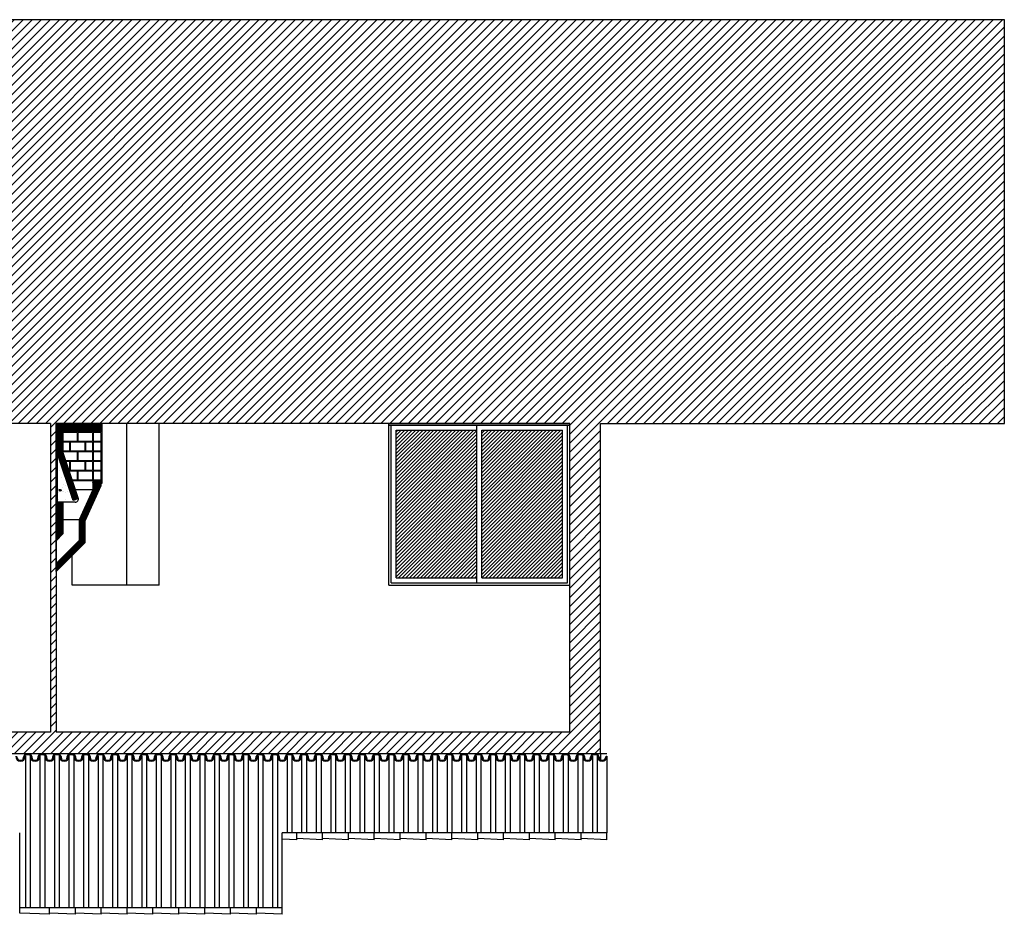
# Model space of a CAD drawing. Units: millimetres. Extents: x 586 to 1046, y 405 to 806.
# Drawn here: x 872 to 884, y 606 to 617 of the extents above; entities that cross this region are included whole.
import ezdxf

# ---------------------------------------------------------------- set-up
doc = ezdxf.new("R2010")
doc.units = ezdxf.units.MM
for name, color, linetype in [('SECCAO', 2, 'Continuous'), ('SECÇÃO', 2, 'Continuous'), ('trama', 4, 'Continuous')]:
    doc.layers.add(name, color=color, linetype=linetype)

# ---------------------------------------------------------------- blocks, each defined once
blk = doc.blocks.new('*X31')
at = {"color": 0}
for p, q in [((1.903, 2.338), (1.911, 2.341)), ((1.907, 2.328), (1.911, 2.341)), ((1.922, 2.322), (1.922, 2.322)), ((1.946, 2.376), (1.946, 2.376)), ((1.998, 2.342), (1.998, 2.342)), ((2.08, 2.37), (2.08, 2.37)), ((2.08, 2.343), (2.08, 2.343)), ((1.95, 2.215), (1.95, 2.215)), ((1.965, 2.25), (1.965, 2.25)), ((1.995, 2.259), (1.995, 2.259)), ((2.015, 2.244), (2.015, 2.244)), ((2.025, 2.195), (2.025, 2.195)), ((2.031, 2.243), (2.031, 2.243)), ((2.043, 2.234), (2.06, 2.24)), ((2.043, 2.234), (2.055, 2.225)), ((2.055, 2.225), (2.06, 2.24)), ((2.059, 2.225), (2.072, 2.239)), ((2.059, 2.225), (2.074, 2.224)), ((2.074, 2.224), (2.072, 2.239)), ((2.077, 2.252), (2.077, 2.252)), ((2.084, 2.209), (2.084, 2.209)), ((1.981, 2.116), (1.981, 2.116)), ((1.989, 2.093), (1.989, 2.093)), ((1.992, 2.176), (1.992, 2.176)), ((2.011, 2.154), (2.011, 2.154)), ((1.997, 2.058), (2, 2.059)), ((1.998, 2.054), (2, 2.059)), ((2.04, 2.068), (2.04, 2.068)), ((2.066, 1.982), (2.066, 1.982)), ((2.067, 1.891), (2.067, 1.891))]:
    blk.add_line(p, q, dxfattribs=at)

msp = doc.modelspace()

# ---------------------------------------------------------------- hatches: boundary and pattern name
at = {"layer": 'trama', "ltscale": 0.1}
h = msp.add_hatch(dxfattribs=at)
h.set_pattern_fill('ANSI31', color=256, scale=0.025, angle=180, style=0)
h.set_pattern_definition([(225, (1333.71436, 1001.20173), (0.056126601, -0.056126601), [])])
h.paths.add_polyline_path([(876.362, 611.776), (878.602, 611.776), (878.602, 609.776), (878.602, 607.955), (876.362, 607.955), (876.362, 607.687), (876.387, 607.687, -0.041006), (876.397, 607.687), (876.567, 607.687, -0.041006), (876.577, 607.687), (876.747, 607.687, -0.041006), (876.757, 607.687), (876.927, 607.687, -0.041006), (876.937, 607.687), (877.107, 607.687, -0.041006), (877.117, 607.687), (877.287, 607.687, -0.041006), (877.297, 607.687), (877.467, 607.687, -0.041006), (877.477, 607.687), (877.647, 607.687, -0.041006), (877.657, 607.687), (877.827, 607.687, -0.041006), (877.837, 607.687), (878.007, 607.687, -0.041006), (878.017, 607.687), (878.187, 607.687, -0.041006), (878.197, 607.687), (878.367, 607.687, -0.041006), (878.377, 607.687), (878.547, 607.687, -0.041006), (878.557, 607.687), (878.727, 607.687, -0.041006), (878.737, 607.687), (878.907, 607.687, -0.041006), (878.917, 607.687), (878.982, 607.687), (878.982, 611.776), (883.982, 611.776), (883.982, 616.776), (876.362, 616.776)])
h.paths.add_polyline_path([(870.746, 611.776), (872.172, 611.776), (872.172, 607.955), (870.746, 607.955), (870.746, 607.687), (870.807, 607.687, -0.041006), (870.817, 607.687), (870.987, 607.687, -0.041006), (870.997, 607.687), (871.167, 607.687, -0.041006), (871.177, 607.687), (871.347, 607.687, -0.041006), (871.357, 607.687), (871.527, 607.687, -0.041006), (871.537, 607.687), (871.707, 607.687, -0.041006), (871.717, 607.687), (871.887, 607.687, -0.041006), (871.897, 607.687), (872.067, 607.687, -0.041006), (872.077, 607.687), (872.247, 607.687, -0.041006), (872.257, 607.687), (872.427, 607.687, -0.041006), (872.437, 607.687), (872.607, 607.687, -0.041006), (872.617, 607.687), (872.787, 607.687, -0.041006), (872.797, 607.687), (872.967, 607.687, -0.041006), (872.977, 607.687), (873.147, 607.687, -0.041006), (873.157, 607.687), (873.327, 607.687, -0.041006), (873.337, 607.687), (873.507, 607.687, -0.041006), (873.517, 607.687), (873.687, 607.687, -0.041006), (873.697, 607.687), (873.867, 607.687, -0.041006), (873.877, 607.687), (874.047, 607.687, -0.041006), (874.057, 607.687), (874.227, 607.687, -0.041006), (874.237, 607.687), (874.407, 607.687, -0.041006), (874.417, 607.687), (874.587, 607.687, -0.041006), (874.597, 607.687), (874.767, 607.687, -0.041006), (874.777, 607.687), (874.947, 607.687, -0.041006), (874.957, 607.687), (875.127, 607.687, -0.041006), (875.137, 607.687), (875.307, 607.687, -0.041006), (875.317, 607.687), (875.487, 607.687, -0.041006), (875.497, 607.687), (875.667, 607.687, -0.041006), (875.677, 607.687), (875.847, 607.687, -0.041006), (875.857, 607.687), (876.027, 607.687, -0.041006), (876.037, 607.687), (876.207, 607.687, -0.041006), (876.217, 607.687), (876.362, 607.687), (876.362, 607.955), (872.242, 607.955), (872.242, 611.776), (876.362, 611.776), (876.362, 616.776), (870.746, 616.776)])
h.paths.add_polyline_path([(868.864, 611.776), (870.746, 611.776), (870.746, 616.776), (868.864, 616.776)])
h.paths.add_polyline_path([(858.489, 611.776), (864.982, 611.776), (864.982, 607.687), (865.047, 607.687, -0.041006), (865.057, 607.687), (865.227, 607.687, -0.041006), (865.237, 607.687), (865.407, 607.687, -0.041006), (865.417, 607.687), (865.587, 607.687, -0.041006), (865.597, 607.687), (865.767, 607.687, -0.041006), (865.777, 607.687), (865.947, 607.687, -0.041006), (865.957, 607.687), (866.127, 607.687, -0.041006), (866.137, 607.687), (866.307, 607.687, -0.041006), (866.317, 607.687), (866.487, 607.687, -0.041006), (866.497, 607.687), (866.667, 607.687, -0.041006), (866.677, 607.687), (866.847, 607.687, -0.041006), (866.857, 607.687), (867.027, 607.687, -0.041006), (867.037, 607.687), (867.207, 607.687, -0.041006), (867.217, 607.687), (867.387, 607.687, -0.041006), (867.397, 607.687), (867.567, 607.687, -0.041006), (867.577, 607.687), (867.747, 607.687, -0.041006), (867.757, 607.687), (867.927, 607.687, -0.041006), (867.937, 607.687), (868.107, 607.687, -0.041006), (868.117, 607.687), (868.287, 607.687, -0.041006), (868.297, 607.687), (868.467, 607.687, -0.041006), (868.477, 607.687), (868.647, 607.687, -0.041006), (868.657, 607.687), (868.827, 607.687, -0.041006), (868.837, 607.687), (868.864, 607.687), (868.864, 607.955), (868.512, 607.955), (868.512, 611.776), (868.864, 611.776), (868.864, 616.776), (858.489, 616.776)])
h.paths.add_polyline_path([(868.362, 611.776), (868.362, 607.955), (865.362, 607.955), (865.362, 611.776)], flags=17)
h.paths.add_polyline_path([(868.864, 607.687), (869.007, 607.687, -0.041006), (869.017, 607.687), (869.187, 607.687, -0.041006), (869.197, 607.687), (869.367, 607.687, -0.041006), (869.377, 607.687), (869.547, 607.687, -0.041006), (869.557, 607.687), (869.727, 607.687, -0.041006), (869.737, 607.687), (869.907, 607.687, -0.041006), (869.917, 607.687), (870.087, 607.687, -0.041006), (870.097, 607.687), (870.267, 607.687, -0.041006), (870.277, 607.687), (870.447, 607.687, -0.041006), (870.457, 607.687), (870.627, 607.687, -0.041006), (870.637, 607.687), (870.746, 607.687), (870.746, 607.955), (868.864, 607.955)])
h.paths.add_polyline_path([(861.815, 611.83), (861.417, 611.83), (861.417, 611.524), (861.815, 611.524)], flags=24)
h = msp.add_hatch(dxfattribs=at)
h.set_pattern_fill('ANSI31', color=256, scale=0.002, angle=180, style=0)
h.set_pattern_definition([(225, (0, 0), (0.00449012806, -0.00449012806), [])])
h.paths.add_polyline_path([(872.453, 610.825), (872.519, 610.847, 0.046444), (872.517, 610.855), (872.327, 611.426), (872.327, 611.676), (872.807, 611.676), (872.807, 611.776), (872.257, 611.776), (872.257, 611.414)])
h.paths.add_polyline_path([(872.257, 610.341), (872.327, 610.411), (872.327, 610.802), (872.257, 610.802)], flags=17)
h.paths.add_polyline_path([(872.597, 610.568), (872.797, 611.006), (872.797, 611.036), (872.797, 611.066), (872.697, 611.066), (872.697, 610.956), (872.527, 610.583), (872.527, 610.328), (872.242, 610.043), (872.242, 609.944), (872.353, 610.055), (872.597, 610.299)])
h = msp.add_hatch(dxfattribs=at)
h.set_pattern_fill('ANSI31', color=256, scale=0.01, angle=180, style=0)
h.set_pattern_definition([(225, (126.53658, 213.24834), (0.0224506403, -0.0224506403), [])])
h.paths.add_polyline_path([(878.512, 611.696), (877.512, 611.696), (877.512, 609.866), (878.512, 609.866)])
h.paths.add_polyline_path([(876.452, 609.866), (877.452, 609.866), (877.452, 611.696), (876.452, 611.696)])

# ---------------------------------------------------------------- linework, layer by layer
for p, q in [((872.242, 610.326), (872.242, 611.776)), ((872.242, 611.776), (872.242, 610.367)), ((872.807, 611.776), (872.242, 611.776)), ((872.257, 611.776), (872.257, 610.341)), ((876.362, 609.776), (876.362, 611.776)), ((876.362, 611.776), (878.602, 611.776)), ((876.362, 611.756), (878.602, 611.756)), ((876.392, 609.806), (876.392, 611.756)), ((876.452, 609.866), (876.452, 611.696)), ((876.452, 611.696), (877.452, 611.696)), ((877.452, 609.806), (877.452, 611.756)), ((877.512, 609.866), (877.512, 611.696)), ((877.512, 611.696), (878.512, 611.696)), ((878.512, 609.866), (878.512, 611.696)), ((878.572, 609.806), (878.572, 611.756)), ((878.602, 609.776), (878.602, 611.776)), ((872.503, 611.666), (872.327, 611.666)), ((872.503, 611.666), (872.503, 611.556)), ((872.692, 611.666), (872.512, 611.666)), ((872.512, 611.666), (872.512, 611.556)), ((872.692, 611.666), (872.692, 611.556)), ((872.797, 611.666), (872.702, 611.666)), ((872.702, 611.666), (872.702, 611.556)), ((872.797, 611.666), (872.797, 611.066)), ((872.807, 611.676), (872.807, 611.046)), ((872.503, 611.556), (872.327, 611.556)), ((872.408, 611.546), (872.327, 611.546)), ((872.408, 611.546), (872.408, 611.436)), ((872.418, 611.546), (872.418, 611.436)), ((872.598, 611.546), (872.418, 611.546)), ((872.692, 611.556), (872.512, 611.556)), ((872.598, 611.546), (872.598, 611.436)), ((872.607, 611.546), (872.607, 611.436)), ((872.692, 611.546), (872.607, 611.546)), ((872.692, 611.546), (872.692, 611.436)), ((872.797, 611.556), (872.702, 611.556)), ((872.702, 611.546), (872.702, 611.436)), ((872.797, 611.546), (872.702, 611.546)), ((872.453, 610.825), (872.257, 611.414)), ((872.408, 611.436), (872.327, 611.436)), ((872.503, 611.426), (872.327, 611.426)), ((872.598, 611.436), (872.418, 611.436)), ((872.503, 611.426), (872.503, 611.316)), ((872.512, 611.426), (872.512, 611.316)), ((872.692, 611.426), (872.512, 611.426)), ((872.692, 611.436), (872.607, 611.436)), ((872.692, 611.426), (872.692, 611.316)), ((872.797, 611.436), (872.702, 611.436)), ((872.797, 611.426), (872.702, 611.426)), ((872.702, 611.426), (872.702, 611.316)), ((872.503, 611.316), (872.363, 611.316)), ((872.408, 611.306), (872.367, 611.306)), ((872.408, 611.306), (872.408, 611.196)), ((872.598, 611.306), (872.418, 611.306)), ((872.418, 611.306), (872.418, 611.196)), ((872.692, 611.316), (872.512, 611.316)), ((872.598, 611.306), (872.598, 611.196)), ((872.692, 611.306), (872.607, 611.306)), ((872.607, 611.306), (872.607, 611.196)), ((872.692, 611.306), (872.692, 611.196)), ((872.797, 611.316), (872.702, 611.316)), ((872.797, 611.306), (872.702, 611.306)), ((872.702, 611.306), (872.702, 611.196)), ((872.408, 611.196), (872.403, 611.196)), ((872.503, 611.186), (872.407, 611.186)), ((872.598, 611.196), (872.418, 611.196)), ((872.503, 611.186), (872.503, 611.076)), ((872.512, 611.186), (872.503, 611.186)), ((872.512, 611.186), (872.512, 611.076)), ((872.692, 611.186), (872.512, 611.186)), ((872.692, 611.196), (872.607, 611.196)), ((872.692, 611.186), (872.692, 611.076)), ((872.797, 611.196), (872.702, 611.196)), ((872.702, 611.186), (872.702, 611.076)), ((872.797, 611.186), (872.702, 611.186)), ((872.503, 611.076), (872.443, 611.076)), ((872.697, 611.066), (872.447, 611.066)), ((872.692, 611.076), (872.512, 611.076)), ((872.797, 611.076), (872.702, 611.076)), ((872.797, 611.036), (872.797, 611.006)), ((872.519, 610.847), (872.453, 610.825)), ((872.697, 610.956), (872.483, 610.956)), ((872.327, 610.802), (872.257, 610.802)), ((872.527, 610.583), (872.327, 610.583)), ((872.242, 609.944), (872.242, 610.326)), ((872.353, 610.055), (872.242, 609.944)), ((876.452, 609.866), (877.452, 609.866)), ((877.512, 609.866), (878.512, 609.866)), ((876.362, 609.776), (878.602, 609.776)), ((876.392, 609.806), (878.572, 609.806)), ((871.842, 607.627), (871.832, 607.627)), ((871.842, 607.627), (871.832, 607.627)), ((871.852, 607.657), (871.862, 607.657)), ((871.852, 607.657), (871.862, 607.657)), ((871.862, 607.657), (871.862, 606.709)), ((871.862, 607.657), (871.862, 605.786)), ((871.922, 607.657), (871.922, 605.786)), ((871.932, 607.657), (871.922, 607.657)), ((871.922, 607.657), (871.922, 605.786)), ((871.932, 607.657), (871.922, 607.657)), ((871.952, 607.627), (871.942, 607.627)), ((871.952, 607.627), (871.942, 607.627)), ((872.022, 607.627), (872.012, 607.627)), ((872.022, 607.627), (872.012, 607.627)), ((872.032, 607.657), (872.042, 607.657)), ((872.032, 607.657), (872.042, 607.657)), ((872.042, 607.657), (872.042, 605.786)), ((872.042, 607.657), (872.042, 605.786)), ((872.102, 607.657), (872.102, 605.786)), ((872.112, 607.657), (872.102, 607.657)), ((872.102, 607.657), (872.102, 605.786)), ((872.112, 607.657), (872.102, 607.657)), ((872.132, 607.627), (872.122, 607.627)), ((872.132, 607.627), (872.122, 607.627)), ((872.202, 607.627), (872.192, 607.627)), ((872.202, 607.627), (872.192, 607.627)), ((872.212, 607.657), (872.222, 607.657)), ((872.212, 607.657), (872.222, 607.657)), ((872.222, 607.657), (872.222, 605.786)), ((872.222, 607.657), (872.222, 605.786)), ((872.282, 607.657), (872.282, 605.786)), ((872.292, 607.657), (872.282, 607.657)), ((872.282, 607.657), (872.282, 605.786)), ((872.292, 607.657), (872.282, 607.657)), ((872.312, 607.627), (872.302, 607.627)), ((872.312, 607.627), (872.302, 607.627)), ((872.382, 607.627), (872.372, 607.627)), ((872.382, 607.627), (872.372, 607.627)), ((872.392, 607.657), (872.402, 607.657)), ((872.392, 607.657), (872.402, 607.657)), ((872.402, 607.657), (872.402, 605.786)), ((872.402, 607.657), (872.402, 605.786)), ((872.462, 607.657), (872.462, 605.786)), ((872.472, 607.657), (872.462, 607.657)), ((872.462, 607.657), (872.462, 605.786)), ((872.472, 607.657), (872.462, 607.657)), ((872.492, 607.627), (872.482, 607.627)), ((872.492, 607.627), (872.482, 607.627)), ((872.562, 607.627), (872.552, 607.627)), ((872.562, 607.627), (872.552, 607.627)), ((872.572, 607.657), (872.582, 607.657)), ((872.572, 607.657), (872.582, 607.657)), ((872.582, 607.657), (872.582, 605.786)), ((872.582, 607.657), (872.582, 605.786)), ((872.642, 607.657), (872.642, 605.786)), ((872.652, 607.657), (872.642, 607.657)), ((872.642, 607.657), (872.642, 605.786)), ((872.652, 607.657), (872.642, 607.657)), ((872.672, 607.627), (872.662, 607.627)), ((872.672, 607.627), (872.662, 607.627)), ((872.742, 607.627), (872.732, 607.627)), ((872.742, 607.627), (872.732, 607.627)), ((872.752, 607.657), (872.762, 607.657)), ((872.752, 607.657), (872.762, 607.657)), ((872.762, 607.657), (872.762, 605.786)), ((872.762, 607.657), (872.762, 605.786)), ((872.822, 607.657), (872.822, 605.786)), ((872.832, 607.657), (872.822, 607.657)), ((872.822, 607.657), (872.822, 605.786)), ((872.832, 607.657), (872.822, 607.657)), ((872.852, 607.627), (872.842, 607.627)), ((872.852, 607.627), (872.842, 607.627)), ((872.922, 607.627), (872.912, 607.627)), ((872.922, 607.627), (872.912, 607.627)), ((872.932, 607.657), (872.942, 607.657)), ((872.932, 607.657), (872.942, 607.657)), ((872.942, 607.657), (872.942, 605.786)), ((872.942, 607.657), (872.942, 605.786)), ((873.002, 607.657), (873.002, 605.786)), ((873.012, 607.657), (873.002, 607.657)), ((873.002, 607.657), (873.002, 605.786)), ((873.012, 607.657), (873.002, 607.657)), ((873.032, 607.627), (873.022, 607.627)), ((873.032, 607.627), (873.022, 607.627)), ((873.102, 607.627), (873.092, 607.627)), ((873.102, 607.627), (873.092, 607.627)), ((873.112, 607.657), (873.122, 607.657)), ((873.112, 607.657), (873.122, 607.657)), ((873.122, 607.657), (873.122, 605.786)), ((873.122, 607.657), (873.122, 605.786)), ((873.182, 607.657), (873.182, 605.786)), ((873.192, 607.657), (873.182, 607.657)), ((873.182, 607.657), (873.182, 605.786)), ((873.192, 607.657), (873.182, 607.657)), ((873.212, 607.627), (873.202, 607.627)), ((873.212, 607.627), (873.202, 607.627)), ((873.282, 607.627), (873.272, 607.627)), ((873.282, 607.627), (873.272, 607.627)), ((873.292, 607.657), (873.302, 607.657)), ((873.292, 607.657), (873.302, 607.657)), ((873.302, 607.657), (873.302, 605.786)), ((873.302, 607.657), (873.302, 605.786)), ((873.362, 607.657), (873.362, 605.786)), ((873.372, 607.657), (873.362, 607.657)), ((873.362, 607.657), (873.362, 605.786)), ((873.372, 607.657), (873.362, 607.657)), ((873.392, 607.627), (873.382, 607.627)), ((873.392, 607.627), (873.382, 607.627)), ((873.462, 607.627), (873.452, 607.627)), ((873.462, 607.627), (873.452, 607.627)), ((873.472, 607.657), (873.482, 607.657)), ((873.472, 607.657), (873.482, 607.657)), ((873.482, 607.657), (873.482, 605.786)), ((873.482, 607.657), (873.482, 605.786)), ((873.542, 607.657), (873.542, 605.786)), ((873.552, 607.657), (873.542, 607.657)), ((873.542, 607.657), (873.542, 605.786)), ((873.552, 607.657), (873.542, 607.657)), ((873.572, 607.627), (873.562, 607.627)), ((873.572, 607.627), (873.562, 607.627)), ((873.642, 607.627), (873.632, 607.627)), ((873.642, 607.627), (873.632, 607.627)), ((873.652, 607.657), (873.662, 607.657)), ((873.652, 607.657), (873.662, 607.657)), ((873.662, 607.657), (873.662, 605.786)), ((873.662, 607.657), (873.662, 605.786)), ((873.722, 607.657), (873.722, 605.786)), ((873.732, 607.657), (873.722, 607.657)), ((873.722, 607.657), (873.722, 605.786)), ((873.732, 607.657), (873.722, 607.657)), ((873.752, 607.627), (873.742, 607.627)), ((873.752, 607.627), (873.742, 607.627)), ((873.822, 607.627), (873.812, 607.627)), ((873.822, 607.627), (873.812, 607.627)), ((873.832, 607.657), (873.842, 607.657)), ((873.832, 607.657), (873.842, 607.657)), ((873.842, 607.657), (873.842, 605.786)), ((873.842, 607.657), (873.842, 605.786)), ((873.902, 607.657), (873.902, 605.786)), ((873.912, 607.657), (873.902, 607.657)), ((873.902, 607.657), (873.902, 605.786)), ((873.912, 607.657), (873.902, 607.657)), ((873.932, 607.627), (873.922, 607.627)), ((873.932, 607.627), (873.922, 607.627)), ((874.002, 607.627), (873.992, 607.627)), ((874.002, 607.627), (873.992, 607.627)), ((874.012, 607.657), (874.022, 607.657)), ((874.012, 607.657), (874.022, 607.657)), ((874.022, 607.657), (874.022, 605.786)), ((874.022, 607.657), (874.022, 605.786)), ((874.082, 607.657), (874.082, 605.786)), ((874.092, 607.657), (874.082, 607.657)), ((874.082, 607.657), (874.082, 605.786)), ((874.092, 607.657), (874.082, 607.657)), ((874.112, 607.627), (874.102, 607.627)), ((874.112, 607.627), (874.102, 607.627)), ((874.182, 607.627), (874.172, 607.627)), ((874.182, 607.627), (874.172, 607.627)), ((874.192, 607.657), (874.202, 607.657)), ((874.192, 607.657), (874.202, 607.657)), ((874.202, 607.657), (874.202, 605.786)), ((874.202, 607.657), (874.202, 605.786)), ((874.262, 607.657), (874.262, 605.786)), ((874.272, 607.657), (874.262, 607.657)), ((874.262, 607.657), (874.262, 605.786)), ((874.272, 607.657), (874.262, 607.657)), ((874.292, 607.627), (874.282, 607.627)), ((874.292, 607.627), (874.282, 607.627)), ((874.362, 607.627), (874.352, 607.627)), ((874.362, 607.627), (874.352, 607.627)), ((874.372, 607.657), (874.382, 607.657)), ((874.372, 607.657), (874.382, 607.657)), ((874.382, 607.657), (874.382, 605.786)), ((874.382, 607.657), (874.382, 605.786)), ((874.442, 607.657), (874.442, 605.786)), ((874.452, 607.657), (874.442, 607.657)), ((874.442, 607.657), (874.442, 605.786)), ((874.452, 607.657), (874.442, 607.657)), ((874.472, 607.627), (874.462, 607.627)), ((874.472, 607.627), (874.462, 607.627)), ((874.542, 607.627), (874.532, 607.627)), ((874.542, 607.627), (874.532, 607.627)), ((874.552, 607.657), (874.562, 607.657)), ((874.552, 607.657), (874.562, 607.657)), ((874.562, 607.657), (874.562, 605.786)), ((874.562, 607.657), (874.562, 605.786)), ((874.622, 607.657), (874.622, 605.786)), ((874.632, 607.657), (874.622, 607.657)), ((874.622, 607.657), (874.622, 605.786)), ((874.632, 607.657), (874.622, 607.657)), ((874.652, 607.627), (874.642, 607.627)), ((874.652, 607.627), (874.642, 607.627)), ((874.722, 607.627), (874.712, 607.627)), ((874.722, 607.627), (874.712, 607.627)), ((874.732, 607.657), (874.742, 607.657)), ((874.732, 607.657), (874.742, 607.657)), ((874.742, 607.657), (874.742, 605.786)), ((874.742, 607.657), (874.742, 605.786)), ((874.802, 607.657), (874.802, 605.786)), ((874.812, 607.657), (874.802, 607.657)), ((874.802, 607.657), (874.802, 605.786)), ((874.812, 607.657), (874.802, 607.657)), ((874.832, 607.627), (874.822, 607.627)), ((874.832, 607.627), (874.822, 607.627)), ((874.902, 607.627), (874.892, 607.627)), ((874.902, 607.627), (874.892, 607.627)), ((874.912, 607.657), (874.922, 607.657)), ((874.912, 607.657), (874.922, 607.657)), ((874.922, 607.657), (874.922, 605.786)), ((874.922, 607.657), (874.922, 605.786)), ((874.982, 607.657), (874.982, 605.786)), ((874.992, 607.657), (874.982, 607.657)), ((874.982, 607.657), (874.982, 605.786)), ((874.992, 607.657), (874.982, 607.657)), ((875.012, 607.627), (875.002, 607.627)), ((875.012, 607.627), (875.002, 607.627)), ((875.082, 607.627), (875.072, 607.627)), ((875.082, 607.627), (875.072, 607.627)), ((875.092, 607.657), (875.102, 607.657)), ((875.092, 607.657), (875.102, 607.657)), ((875.102, 607.657), (875.102, 606.709)), ((875.102, 607.657), (875.102, 606.709)), ((875.162, 607.657), (875.162, 606.709)), ((875.172, 607.657), (875.162, 607.657)), ((875.162, 607.657), (875.162, 606.709)), ((875.172, 607.657), (875.162, 607.657)), ((875.192, 607.627), (875.182, 607.627)), ((875.192, 607.627), (875.182, 607.627)), ((875.262, 607.627), (875.252, 607.627)), ((875.262, 607.627), (875.252, 607.627)), ((875.272, 607.657), (875.282, 607.657)), ((875.272, 607.657), (875.282, 607.657)), ((875.282, 607.657), (875.282, 606.709)), ((875.282, 607.657), (875.282, 606.709)), ((875.342, 607.657), (875.342, 606.709)), ((875.352, 607.657), (875.342, 607.657)), ((875.342, 607.657), (875.342, 606.709)), ((875.352, 607.657), (875.342, 607.657)), ((875.372, 607.627), (875.362, 607.627)), ((875.372, 607.627), (875.362, 607.627)), ((875.442, 607.627), (875.432, 607.627)), ((875.442, 607.627), (875.432, 607.627)), ((875.452, 607.657), (875.462, 607.657)), ((875.452, 607.657), (875.462, 607.657)), ((875.462, 607.657), (875.462, 606.709)), ((875.462, 607.657), (875.462, 606.709)), ((875.522, 607.657), (875.522, 606.709)), ((875.532, 607.657), (875.522, 607.657)), ((875.522, 607.657), (875.522, 606.709)), ((875.532, 607.657), (875.522, 607.657)), ((875.552, 607.627), (875.542, 607.627)), ((875.552, 607.627), (875.542, 607.627)), ((875.622, 607.627), (875.612, 607.627)), ((875.622, 607.627), (875.612, 607.627)), ((875.632, 607.657), (875.642, 607.657)), ((875.632, 607.657), (875.642, 607.657)), ((875.642, 607.657), (875.642, 606.709)), ((875.642, 607.657), (875.642, 606.709)), ((875.702, 607.657), (875.702, 606.709)), ((875.712, 607.657), (875.702, 607.657)), ((875.702, 607.657), (875.702, 606.709)), ((875.712, 607.657), (875.702, 607.657)), ((875.732, 607.627), (875.722, 607.627)), ((875.732, 607.627), (875.722, 607.627)), ((875.802, 607.627), (875.792, 607.627)), ((875.802, 607.627), (875.792, 607.627)), ((875.812, 607.657), (875.822, 607.657)), ((875.812, 607.657), (875.822, 607.657)), ((875.822, 607.657), (875.822, 606.709)), ((875.822, 607.657), (875.822, 606.709)), ((875.882, 607.657), (875.882, 606.709)), ((875.892, 607.657), (875.882, 607.657)), ((875.882, 607.657), (875.882, 606.709)), ((875.892, 607.657), (875.882, 607.657)), ((875.912, 607.627), (875.902, 607.627)), ((875.912, 607.627), (875.902, 607.627)), ((875.982, 607.627), (875.972, 607.627)), ((875.982, 607.627), (875.972, 607.627)), ((875.992, 607.657), (876.002, 607.657)), ((875.992, 607.657), (876.002, 607.657)), ((876.002, 607.657), (876.002, 606.709)), ((876.002, 607.657), (876.002, 606.709)), ((876.062, 607.657), (876.062, 606.709)), ((876.072, 607.657), (876.062, 607.657)), ((876.062, 607.657), (876.062, 606.709)), ((876.072, 607.657), (876.062, 607.657)), ((876.092, 607.627), (876.082, 607.627)), ((876.092, 607.627), (876.082, 607.627)), ((876.162, 607.627), (876.152, 607.627)), ((876.162, 607.627), (876.152, 607.627)), ((876.172, 607.657), (876.182, 607.657)), ((876.172, 607.657), (876.182, 607.657)), ((876.182, 607.657), (876.182, 606.709)), ((876.182, 607.657), (876.182, 606.709)), ((876.242, 607.657), (876.242, 606.709)), ((876.252, 607.657), (876.242, 607.657)), ((876.242, 607.657), (876.242, 606.709)), ((876.252, 607.657), (876.242, 607.657)), ((876.272, 607.627), (876.262, 607.627)), ((876.272, 607.627), (876.262, 607.627)), ((876.342, 607.627), (876.332, 607.627)), ((876.342, 607.627), (876.332, 607.627)), ((876.352, 607.657), (876.362, 607.657)), ((876.352, 607.657), (876.362, 607.657)), ((876.362, 607.657), (876.362, 606.709)), ((876.362, 607.657), (876.362, 606.709)), ((876.422, 607.657), (876.422, 606.709)), ((876.432, 607.657), (876.422, 607.657)), ((876.422, 607.657), (876.422, 606.709)), ((876.432, 607.657), (876.422, 607.657)), ((876.452, 607.627), (876.442, 607.627)), ((876.452, 607.627), (876.442, 607.627)), ((876.522, 607.627), (876.512, 607.627)), ((876.522, 607.627), (876.512, 607.627)), ((876.532, 607.657), (876.542, 607.657)), ((876.532, 607.657), (876.542, 607.657)), ((876.542, 607.657), (876.542, 606.709)), ((876.542, 607.657), (876.542, 606.709)), ((876.602, 607.657), (876.602, 606.709)), ((876.612, 607.657), (876.602, 607.657)), ((876.602, 607.657), (876.602, 606.709)), ((876.612, 607.657), (876.602, 607.657)), ((876.632, 607.627), (876.622, 607.627)), ((876.632, 607.627), (876.622, 607.627)), ((876.702, 607.627), (876.692, 607.627)), ((876.702, 607.627), (876.692, 607.627)), ((876.712, 607.657), (876.722, 607.657)), ((876.712, 607.657), (876.722, 607.657)), ((876.722, 607.657), (876.722, 606.709)), ((876.722, 607.657), (876.722, 606.709)), ((876.782, 607.657), (876.782, 606.709)), ((876.792, 607.657), (876.782, 607.657)), ((876.782, 607.657), (876.782, 606.709)), ((876.792, 607.657), (876.782, 607.657)), ((876.812, 607.627), (876.802, 607.627)), ((876.812, 607.627), (876.802, 607.627)), ((876.882, 607.627), (876.872, 607.627)), ((876.882, 607.627), (876.872, 607.627)), ((876.892, 607.657), (876.902, 607.657)), ((876.892, 607.657), (876.902, 607.657)), ((876.902, 607.657), (876.902, 606.709)), ((876.902, 607.657), (876.902, 606.709)), ((876.962, 607.657), (876.962, 606.709)), ((876.972, 607.657), (876.962, 607.657)), ((876.962, 607.657), (876.962, 606.709)), ((876.972, 607.657), (876.962, 607.657)), ((876.992, 607.627), (876.982, 607.627)), ((876.992, 607.627), (876.982, 607.627)), ((877.062, 607.627), (877.052, 607.627)), ((877.062, 607.627), (877.052, 607.627)), ((877.072, 607.657), (877.082, 607.657)), ((877.072, 607.657), (877.082, 607.657)), ((877.082, 607.657), (877.082, 606.709)), ((877.082, 607.657), (877.082, 606.709)), ((877.142, 607.657), (877.142, 606.709)), ((877.152, 607.657), (877.142, 607.657)), ((877.142, 607.657), (877.142, 606.709)), ((877.152, 607.657), (877.142, 607.657)), ((877.172, 607.627), (877.162, 607.627)), ((877.172, 607.627), (877.162, 607.627)), ((877.242, 607.627), (877.232, 607.627)), ((877.242, 607.627), (877.232, 607.627)), ((877.252, 607.657), (877.262, 607.657)), ((877.252, 607.657), (877.262, 607.657)), ((877.262, 607.657), (877.262, 606.709)), ((877.262, 607.657), (877.262, 606.709)), ((877.322, 607.657), (877.322, 606.709)), ((877.332, 607.657), (877.322, 607.657)), ((877.322, 607.657), (877.322, 606.709)), ((877.332, 607.657), (877.322, 607.657)), ((877.352, 607.627), (877.342, 607.627)), ((877.352, 607.627), (877.342, 607.627)), ((877.422, 607.627), (877.412, 607.627)), ((877.422, 607.627), (877.412, 607.627)), ((877.432, 607.657), (877.442, 607.657)), ((877.432, 607.657), (877.442, 607.657)), ((877.442, 607.657), (877.442, 606.709)), ((877.442, 607.657), (877.442, 606.709)), ((877.502, 607.657), (877.502, 606.709)), ((877.512, 607.657), (877.502, 607.657)), ((877.502, 607.657), (877.502, 606.709)), ((877.512, 607.657), (877.502, 607.657)), ((877.532, 607.627), (877.522, 607.627)), ((877.532, 607.627), (877.522, 607.627)), ((877.602, 607.627), (877.592, 607.627)), ((877.602, 607.627), (877.592, 607.627)), ((877.612, 607.657), (877.622, 607.657)), ((877.612, 607.657), (877.622, 607.657)), ((877.622, 607.657), (877.622, 606.709)), ((877.622, 607.657), (877.622, 606.709)), ((877.682, 607.657), (877.682, 606.709)), ((877.692, 607.657), (877.682, 607.657)), ((877.682, 607.657), (877.682, 606.709)), ((877.692, 607.657), (877.682, 607.657)), ((877.712, 607.627), (877.702, 607.627)), ((877.712, 607.627), (877.702, 607.627)), ((877.782, 607.627), (877.772, 607.627)), ((877.782, 607.627), (877.772, 607.627)), ((877.792, 607.657), (877.802, 607.657)), ((877.792, 607.657), (877.802, 607.657)), ((877.802, 607.657), (877.802, 606.709)), ((877.802, 607.657), (877.802, 606.709)), ((877.862, 607.657), (877.862, 606.709)), ((877.872, 607.657), (877.862, 607.657)), ((877.862, 607.657), (877.862, 606.709)), ((877.872, 607.657), (877.862, 607.657)), ((877.892, 607.627), (877.882, 607.627)), ((877.892, 607.627), (877.882, 607.627)), ((877.962, 607.627), (877.952, 607.627)), ((877.962, 607.627), (877.952, 607.627)), ((877.972, 607.657), (877.982, 607.657)), ((877.972, 607.657), (877.982, 607.657)), ((877.982, 607.657), (877.982, 606.709)), ((877.982, 607.657), (877.982, 606.709)), ((878.042, 607.657), (878.042, 606.709)), ((878.052, 607.657), (878.042, 607.657)), ((878.042, 607.657), (878.042, 606.709)), ((878.052, 607.657), (878.042, 607.657)), ((878.072, 607.627), (878.062, 607.627)), ((878.072, 607.627), (878.062, 607.627)), ((878.142, 607.627), (878.132, 607.627)), ((878.142, 607.627), (878.132, 607.627)), ((878.152, 607.657), (878.162, 607.657)), ((878.152, 607.657), (878.162, 607.657)), ((878.162, 607.657), (878.162, 606.709)), ((878.162, 607.657), (878.162, 606.709)), ((878.222, 607.657), (878.222, 606.709)), ((878.232, 607.657), (878.222, 607.657)), ((878.222, 607.657), (878.222, 606.709)), ((878.232, 607.657), (878.222, 607.657)), ((878.252, 607.627), (878.242, 607.627)), ((878.252, 607.627), (878.242, 607.627)), ((878.322, 607.627), (878.312, 607.627)), ((878.322, 607.627), (878.312, 607.627)), ((878.332, 607.657), (878.342, 607.657)), ((878.332, 607.657), (878.342, 607.657)), ((878.342, 607.657), (878.342, 606.709)), ((878.342, 607.657), (878.342, 606.709)), ((878.402, 607.657), (878.402, 606.709)), ((878.412, 607.657), (878.402, 607.657)), ((878.402, 607.657), (878.402, 606.709)), ((878.412, 607.657), (878.402, 607.657)), ((878.432, 607.627), (878.422, 607.627)), ((878.432, 607.627), (878.422, 607.627)), ((878.502, 607.627), (878.492, 607.627)), ((878.502, 607.627), (878.492, 607.627)), ((878.512, 607.657), (878.522, 607.657)), ((878.512, 607.657), (878.522, 607.657)), ((878.522, 607.657), (878.522, 606.709)), ((878.522, 607.657), (878.522, 606.709)), ((878.582, 607.657), (878.582, 606.709)), ((878.592, 607.657), (878.582, 607.657)), ((878.582, 607.657), (878.582, 606.709)), ((878.592, 607.657), (878.582, 607.657)), ((878.612, 607.627), (878.602, 607.627)), ((878.612, 607.627), (878.602, 607.627)), ((878.682, 607.627), (878.672, 607.627)), ((878.682, 607.627), (878.672, 607.627)), ((878.692, 607.657), (878.702, 607.657)), ((878.692, 607.657), (878.702, 607.657)), ((878.702, 607.657), (878.702, 606.709)), ((878.702, 607.657), (878.702, 606.709)), ((878.762, 607.657), (878.762, 606.709)), ((878.772, 607.657), (878.762, 607.657)), ((878.762, 607.657), (878.762, 606.709)), ((878.772, 607.657), (878.762, 607.657)), ((878.792, 607.627), (878.782, 607.627)), ((878.792, 607.627), (878.782, 607.627)), ((878.862, 607.627), (878.852, 607.627)), ((878.862, 607.627), (878.852, 607.627)), ((878.872, 607.657), (878.882, 607.657)), ((878.872, 607.657), (878.882, 607.657)), ((878.882, 607.657), (878.882, 606.709)), ((878.882, 607.657), (878.882, 606.709)), ((878.942, 607.657), (878.942, 606.709)), ((878.952, 607.657), (878.942, 607.657)), ((878.942, 607.657), (878.942, 606.709)), ((878.952, 607.657), (878.942, 607.657)), ((878.972, 607.627), (878.962, 607.627)), ((878.972, 607.627), (878.962, 607.627)), ((879.052, 607.657), (879.062, 607.657)), ((879.052, 607.657), (879.062, 607.657)), ((879.062, 607.657), (879.062, 606.709)), ((879.062, 607.657), (879.062, 606.709)), ((871.792, 605.716), (871.792, 606.709)), ((875.042, 605.701), (875.042, 606.709)), ((875.222, 606.624), (875.222, 606.709)), ((875.542, 606.624), (875.542, 606.709)), ((875.862, 606.624), (875.862, 606.709)), ((876.182, 606.624), (876.182, 606.709)), ((876.502, 606.624), (876.502, 606.709)), ((876.822, 606.624), (876.822, 606.709)), ((877.142, 606.624), (877.142, 606.709)), ((877.462, 606.624), (877.462, 606.709)), ((877.782, 606.624), (877.782, 606.709)), ((878.102, 606.624), (878.102, 606.709)), ((878.422, 606.624), (878.422, 606.709)), ((878.742, 606.624), (878.742, 606.709)), ((879.062, 606.624), (879.062, 606.709)), ((872.162, 605.701), (872.162, 605.786)), ((872.482, 605.701), (872.482, 605.786)), ((872.802, 605.701), (872.802, 605.786)), ((873.122, 605.701), (873.122, 605.786)), ((873.442, 605.701), (873.442, 605.786)), ((873.762, 605.701), (873.762, 605.786)), ((874.082, 605.701), (874.082, 605.786)), ((874.402, 605.701), (874.402, 605.786)), ((874.722, 605.701), (874.722, 605.786))]:
    msp.add_line(p, q)
at = {"ltscale": 0.1}
for p, q in [((873.116, 609.776), (873.116, 611.776)), ((873.517, 609.776), (873.517, 611.776)), ((872.442, 609.776), (872.442, 610.144)), ((873.517, 609.776), (872.442, 609.776)), ((878.982, 607.687), (878.982, 607.611)), ((879.062, 606.709), (875.042, 606.709)), ((871.792, 605.786), (875.042, 605.786))]:
    msp.add_line(p, q, dxfattribs=at)
at = {"color": 7}
for p, q in [((875.222, 606.624), (875.042, 606.632)), ((875.542, 606.624), (875.222, 606.639)), ((875.862, 606.624), (875.542, 606.639)), ((876.182, 606.624), (875.862, 606.639)), ((876.502, 606.624), (876.182, 606.639)), ((876.822, 606.624), (876.502, 606.639)), ((877.142, 606.624), (876.822, 606.639)), ((877.462, 606.624), (877.142, 606.639)), ((877.782, 606.624), (877.462, 606.639)), ((878.102, 606.624), (877.782, 606.639)), ((878.422, 606.624), (878.102, 606.639)), ((878.742, 606.624), (878.422, 606.639)), ((879.062, 606.624), (878.742, 606.639)), ((872.162, 605.701), (871.792, 605.716)), ((872.482, 605.701), (872.162, 605.716)), ((872.802, 605.701), (872.482, 605.716)), ((873.122, 605.701), (872.802, 605.716)), ((873.442, 605.701), (873.122, 605.716)), ((873.762, 605.701), (873.442, 605.716)), ((874.082, 605.701), (873.762, 605.716)), ((874.402, 605.701), (874.082, 605.716)), ((874.722, 605.701), (874.402, 605.716)), ((875.042, 605.701), (874.722, 605.716))]:
    msp.add_line(p, q, dxfattribs=at)
for centre, radius, start, end in [((871.892, 607.627), 0.06, 0, 180), ((871.892, 607.627), 0.06, 0, 180), ((871.892, 607.627), 0.05, 0, 180), ((871.892, 607.627), 0.05, 0, 180), ((872.072, 607.627), 0.06, 0, 180), ((872.072, 607.627), 0.06, 0, 180), ((872.072, 607.627), 0.05, 0, 180), ((872.072, 607.627), 0.05, 0, 180), ((872.252, 607.627), 0.06, 0, 180), ((872.252, 607.627), 0.06, 0, 180), ((872.252, 607.627), 0.05, 0, 180), ((872.252, 607.627), 0.05, 0, 180), ((872.432, 607.627), 0.06, 0, 180), ((872.432, 607.627), 0.06, 0, 180), ((872.432, 607.627), 0.05, 0, 180), ((872.432, 607.627), 0.05, 0, 180), ((872.612, 607.627), 0.06, 0, 180), ((872.612, 607.627), 0.06, 0, 180), ((872.612, 607.627), 0.05, 0, 180), ((872.612, 607.627), 0.05, 0, 180), ((872.792, 607.627), 0.06, 0, 180), ((872.792, 607.627), 0.06, 0, 180), ((872.792, 607.627), 0.05, 0, 180), ((872.792, 607.627), 0.05, 0, 180), ((872.972, 607.627), 0.06, 0, 180), ((872.972, 607.627), 0.06, 0, 180), ((872.972, 607.627), 0.05, 0, 180), ((872.972, 607.627), 0.05, 0, 180), ((873.152, 607.627), 0.06, 0, 180), ((873.152, 607.627), 0.06, 0, 180), ((873.152, 607.627), 0.05, 0, 180), ((873.152, 607.627), 0.05, 0, 180), ((873.332, 607.627), 0.06, 0, 180), ((873.332, 607.627), 0.06, 0, 180), ((873.332, 607.627), 0.05, 0, 180), ((873.332, 607.627), 0.05, 0, 180), ((873.512, 607.627), 0.06, 0, 180), ((873.512, 607.627), 0.06, 0, 180), ((873.512, 607.627), 0.05, 0, 180), ((873.512, 607.627), 0.05, 0, 180), ((873.692, 607.627), 0.06, 0, 180), ((873.692, 607.627), 0.06, 0, 180), ((873.692, 607.627), 0.05, 0, 180), ((873.692, 607.627), 0.05, 0, 180), ((873.872, 607.627), 0.06, 0, 180), ((873.872, 607.627), 0.06, 0, 180), ((873.872, 607.627), 0.05, 0, 180), ((873.872, 607.627), 0.05, 0, 180), ((874.052, 607.627), 0.06, 0, 180), ((874.052, 607.627), 0.06, 0, 180), ((874.052, 607.627), 0.05, 0, 180), ((874.052, 607.627), 0.05, 0, 180), ((874.232, 607.627), 0.06, 0, 180), ((874.232, 607.627), 0.06, 0, 180), ((874.232, 607.627), 0.05, 0, 180), ((874.232, 607.627), 0.05, 0, 180), ((874.412, 607.627), 0.06, 0, 180), ((874.412, 607.627), 0.06, 0, 180), ((874.412, 607.627), 0.05, 0, 180), ((874.412, 607.627), 0.05, 0, 180), ((874.592, 607.627), 0.06, 0, 180), ((874.592, 607.627), 0.06, 0, 180), ((874.592, 607.627), 0.05, 0, 180), ((874.592, 607.627), 0.05, 0, 180), ((874.772, 607.627), 0.06, 0, 180), ((874.772, 607.627), 0.06, 0, 180), ((874.772, 607.627), 0.05, 0, 180), ((874.772, 607.627), 0.05, 0, 180), ((874.952, 607.627), 0.06, 0, 180), ((874.952, 607.627), 0.06, 0, 180), ((874.952, 607.627), 0.05, 0, 180), ((874.952, 607.627), 0.05, 0, 180), ((875.132, 607.627), 0.06, 0, 180), ((875.132, 607.627), 0.06, 0, 180), ((875.132, 607.627), 0.05, 0, 180), ((875.132, 607.627), 0.05, 0, 180), ((875.312, 607.627), 0.06, 0, 180), ((875.312, 607.627), 0.06, 0, 180), ((875.312, 607.627), 0.05, 0, 180), ((875.312, 607.627), 0.05, 0, 180), ((875.492, 607.627), 0.06, 0, 180), ((875.492, 607.627), 0.06, 0, 180), ((875.492, 607.627), 0.05, 0, 180), ((875.492, 607.627), 0.05, 0, 180), ((875.672, 607.627), 0.06, 0, 180), ((875.672, 607.627), 0.06, 0, 180), ((875.672, 607.627), 0.05, 0, 180), ((875.672, 607.627), 0.05, 0, 180), ((875.852, 607.627), 0.06, 0, 180), ((875.852, 607.627), 0.06, 0, 180), ((875.852, 607.627), 0.05, 0, 180), ((875.852, 607.627), 0.05, 0, 180), ((876.032, 607.627), 0.06, 0, 180), ((876.032, 607.627), 0.06, 0, 180), ((876.032, 607.627), 0.05, 0, 180), ((876.032, 607.627), 0.05, 0, 180), ((876.212, 607.627), 0.06, 0, 180), ((876.212, 607.627), 0.06, 0, 180), ((876.212, 607.627), 0.05, 0, 180), ((876.212, 607.627), 0.05, 0, 180), ((876.392, 607.627), 0.06, 0, 180), ((876.392, 607.627), 0.06, 0, 180), ((876.392, 607.627), 0.05, 0, 180), ((876.392, 607.627), 0.05, 0, 180), ((876.572, 607.627), 0.06, 0, 180), ((876.572, 607.627), 0.06, 0, 180), ((876.572, 607.627), 0.05, 0, 180), ((876.572, 607.627), 0.05, 0, 180), ((876.752, 607.627), 0.06, 0, 180), ((876.752, 607.627), 0.06, 0, 180), ((876.752, 607.627), 0.05, 0, 180), ((876.752, 607.627), 0.05, 0, 180), ((876.932, 607.627), 0.06, 0, 180), ((876.932, 607.627), 0.06, 0, 180), ((876.932, 607.627), 0.05, 0, 180), ((876.932, 607.627), 0.05, 0, 180), ((877.112, 607.627), 0.06, 0, 180), ((877.112, 607.627), 0.06, 0, 180), ((877.112, 607.627), 0.05, 0, 180), ((877.112, 607.627), 0.05, 0, 180), ((877.292, 607.627), 0.06, 0, 180), ((877.292, 607.627), 0.06, 0, 180), ((877.292, 607.627), 0.05, 0, 180), ((877.292, 607.627), 0.05, 0, 180), ((877.472, 607.627), 0.06, 0, 180), ((877.472, 607.627), 0.06, 0, 180), ((877.472, 607.627), 0.05, 0, 180), ((877.472, 607.627), 0.05, 0, 180), ((877.652, 607.627), 0.06, 0, 180), ((877.652, 607.627), 0.06, 0, 180), ((877.652, 607.627), 0.05, 0, 180), ((877.652, 607.627), 0.05, 0, 180), ((877.832, 607.627), 0.06, 0, 180), ((877.832, 607.627), 0.06, 0, 180), ((877.832, 607.627), 0.05, 0, 180), ((877.832, 607.627), 0.05, 0, 180), ((878.012, 607.627), 0.06, 0, 180), ((878.012, 607.627), 0.06, 0, 180), ((878.012, 607.627), 0.05, 0, 180), ((878.012, 607.627), 0.05, 0, 180), ((878.192, 607.627), 0.06, 0, 180), ((878.192, 607.627), 0.06, 0, 180), ((878.192, 607.627), 0.05, 0, 180), ((878.192, 607.627), 0.05, 0, 180), ((878.372, 607.627), 0.06, 0, 180), ((878.372, 607.627), 0.06, 0, 180), ((878.372, 607.627), 0.05, 0, 180), ((878.372, 607.627), 0.05, 0, 180), ((878.552, 607.627), 0.06, 0, 180), ((878.552, 607.627), 0.06, 0, 180), ((878.552, 607.627), 0.05, 0, 180), ((878.552, 607.627), 0.05, 0, 180), ((878.732, 607.627), 0.06, 0, 180), ((878.732, 607.627), 0.06, 0, 180), ((878.732, 607.627), 0.05, 0, 180), ((878.732, 607.627), 0.05, 0, 180), ((878.912, 607.627), 0.06, 0, 180), ((878.912, 607.627), 0.06, 0, 180), ((878.912, 607.627), 0.05, 0, 180), ((878.912, 607.627), 0.05, 0, 180), ((871.802, 607.657), 0.06, 180, 360), ((871.802, 607.657), 0.06, 180, 360), ((871.802, 607.657), 0.05, 180, 360), ((871.802, 607.657), 0.05, 180, 360), ((871.982, 607.657), 0.06, 180, 360), ((871.982, 607.657), 0.06, 180, 360), ((871.982, 607.657), 0.05, 180, 360), ((871.982, 607.657), 0.05, 180, 360), ((872.162, 607.657), 0.06, 180, 360), ((872.162, 607.657), 0.06, 180, 360), ((872.162, 607.657), 0.05, 180, 360), ((872.162, 607.657), 0.05, 180, 360), ((872.342, 607.657), 0.06, 180, 360), ((872.342, 607.657), 0.06, 180, 360), ((872.342, 607.657), 0.05, 180, 360), ((872.342, 607.657), 0.05, 180, 360), ((872.522, 607.657), 0.06, 180, 360), ((872.522, 607.657), 0.06, 180, 360), ((872.522, 607.657), 0.05, 180, 360), ((872.522, 607.657), 0.05, 180, 360), ((872.702, 607.657), 0.06, 180, 360), ((872.702, 607.657), 0.06, 180, 360), ((872.702, 607.657), 0.05, 180, 360), ((872.702, 607.657), 0.05, 180, 360), ((872.882, 607.657), 0.06, 180, 360), ((872.882, 607.657), 0.06, 180, 360), ((872.882, 607.657), 0.05, 180, 360), ((872.882, 607.657), 0.05, 180, 360), ((873.062, 607.657), 0.06, 180, 360), ((873.062, 607.657), 0.06, 180, 360), ((873.062, 607.657), 0.05, 180, 360), ((873.062, 607.657), 0.05, 180, 360), ((873.242, 607.657), 0.06, 180, 360), ((873.242, 607.657), 0.06, 180, 360), ((873.242, 607.657), 0.05, 180, 360), ((873.242, 607.657), 0.05, 180, 360), ((873.422, 607.657), 0.06, 180, 360), ((873.422, 607.657), 0.06, 180, 360), ((873.422, 607.657), 0.05, 180, 360), ((873.422, 607.657), 0.05, 180, 360), ((873.602, 607.657), 0.06, 180, 360), ((873.602, 607.657), 0.06, 180, 360), ((873.602, 607.657), 0.05, 180, 360), ((873.602, 607.657), 0.05, 180, 360), ((873.782, 607.657), 0.06, 180, 360), ((873.782, 607.657), 0.06, 180, 360), ((873.782, 607.657), 0.05, 180, 360), ((873.782, 607.657), 0.05, 180, 360), ((873.962, 607.657), 0.06, 180, 360), ((873.962, 607.657), 0.06, 180, 360), ((873.962, 607.657), 0.05, 180, 360), ((873.962, 607.657), 0.05, 180, 360), ((874.142, 607.657), 0.06, 180, 360), ((874.142, 607.657), 0.06, 180, 360), ((874.142, 607.657), 0.05, 180, 360), ((874.142, 607.657), 0.05, 180, 360), ((874.322, 607.657), 0.06, 180, 360), ((874.322, 607.657), 0.06, 180, 360), ((874.322, 607.657), 0.05, 180, 360), ((874.322, 607.657), 0.05, 180, 360), ((874.502, 607.657), 0.06, 180, 360), ((874.502, 607.657), 0.06, 180, 360), ((874.502, 607.657), 0.05, 180, 360), ((874.502, 607.657), 0.05, 180, 360), ((874.682, 607.657), 0.06, 180, 360), ((874.682, 607.657), 0.06, 180, 360), ((874.682, 607.657), 0.05, 180, 360), ((874.682, 607.657), 0.05, 180, 360), ((874.862, 607.657), 0.06, 180, 360), ((874.862, 607.657), 0.06, 180, 360), ((874.862, 607.657), 0.05, 180, 360), ((874.862, 607.657), 0.05, 180, 360), ((875.042, 607.657), 0.06, 180, 360), ((875.042, 607.657), 0.06, 180, 360), ((875.042, 607.657), 0.05, 180, 360), ((875.042, 607.657), 0.05, 180, 360), ((875.222, 607.657), 0.06, 180, 360), ((875.222, 607.657), 0.06, 180, 360), ((875.222, 607.657), 0.05, 180, 360), ((875.222, 607.657), 0.05, 180, 360), ((875.402, 607.657), 0.06, 180, 360), ((875.402, 607.657), 0.06, 180, 360), ((875.402, 607.657), 0.05, 180, 360), ((875.402, 607.657), 0.05, 180, 360), ((875.582, 607.657), 0.06, 180, 360), ((875.582, 607.657), 0.06, 180, 360), ((875.582, 607.657), 0.05, 180, 360), ((875.582, 607.657), 0.05, 180, 360), ((875.762, 607.657), 0.06, 180, 360), ((875.762, 607.657), 0.06, 180, 360), ((875.762, 607.657), 0.05, 180, 360), ((875.762, 607.657), 0.05, 180, 360), ((875.942, 607.657), 0.06, 180, 360), ((875.942, 607.657), 0.06, 180, 360), ((875.942, 607.657), 0.05, 180, 360), ((875.942, 607.657), 0.05, 180, 360), ((876.122, 607.657), 0.06, 180, 360), ((876.122, 607.657), 0.06, 180, 360), ((876.122, 607.657), 0.05, 180, 360), ((876.122, 607.657), 0.05, 180, 360), ((876.302, 607.657), 0.06, 180, 360), ((876.302, 607.657), 0.06, 180, 360), ((876.302, 607.657), 0.05, 180, 360), ((876.302, 607.657), 0.05, 180, 360), ((876.482, 607.657), 0.06, 180, 360), ((876.482, 607.657), 0.06, 180, 360), ((876.482, 607.657), 0.05, 180, 360), ((876.482, 607.657), 0.05, 180, 360), ((876.662, 607.657), 0.06, 180, 360), ((876.662, 607.657), 0.06, 180, 360), ((876.662, 607.657), 0.05, 180, 360), ((876.662, 607.657), 0.05, 180, 360), ((876.842, 607.657), 0.06, 180, 360), ((876.842, 607.657), 0.06, 180, 360), ((876.842, 607.657), 0.05, 180, 360), ((876.842, 607.657), 0.05, 180, 360), ((877.022, 607.657), 0.06, 180, 360), ((877.022, 607.657), 0.06, 180, 360), ((877.022, 607.657), 0.05, 180, 360), ((877.022, 607.657), 0.05, 180, 360), ((877.202, 607.657), 0.06, 180, 360), ((877.202, 607.657), 0.06, 180, 360), ((877.202, 607.657), 0.05, 180, 360), ((877.202, 607.657), 0.05, 180, 360), ((877.382, 607.657), 0.06, 180, 360), ((877.382, 607.657), 0.06, 180, 360), ((877.382, 607.657), 0.05, 180, 360), ((877.382, 607.657), 0.05, 180, 360), ((877.562, 607.657), 0.06, 180, 360), ((877.562, 607.657), 0.06, 180, 360), ((877.562, 607.657), 0.05, 180, 360), ((877.562, 607.657), 0.05, 180, 360), ((877.742, 607.657), 0.06, 180, 360), ((877.742, 607.657), 0.06, 180, 360), ((877.742, 607.657), 0.05, 180, 360), ((877.742, 607.657), 0.05, 180, 360), ((877.922, 607.657), 0.06, 180, 360), ((877.922, 607.657), 0.06, 180, 360), ((877.922, 607.657), 0.05, 180, 360), ((877.922, 607.657), 0.05, 180, 360), ((878.102, 607.657), 0.06, 180, 360), ((878.102, 607.657), 0.06, 180, 360), ((878.102, 607.657), 0.05, 180, 360), ((878.102, 607.657), 0.05, 180, 360), ((878.282, 607.657), 0.06, 180, 360), ((878.282, 607.657), 0.06, 180, 360), ((878.282, 607.657), 0.05, 180, 360), ((878.282, 607.657), 0.05, 180, 360), ((878.462, 607.657), 0.06, 180, 360), ((878.462, 607.657), 0.06, 180, 360), ((878.462, 607.657), 0.05, 180, 360), ((878.462, 607.657), 0.05, 180, 360), ((878.642, 607.657), 0.06, 180, 360), ((878.642, 607.657), 0.06, 180, 360), ((878.642, 607.657), 0.05, 180, 360), ((878.642, 607.657), 0.05, 180, 360), ((878.822, 607.657), 0.06, 180, 360), ((878.822, 607.657), 0.06, 180, 360), ((878.822, 607.657), 0.05, 180, 360), ((878.822, 607.657), 0.05, 180, 360), ((879.002, 607.657), 0.06, 180, 360), ((879.002, 607.657), 0.06, 180, 360), ((879.002, 607.657), 0.05, 180, 360), ((879.002, 607.657), 0.05, 180, 360)]:
    msp.add_arc(centre, radius, start, end)
at = {"layer": 'SECCAO'}
for p, q in [((872.722, 611.776), (872.242, 611.776)), ((872.242, 611.776), (872.242, 610.511)), ((872.262, 611.776), (872.807, 611.776)), ((872.807, 611.776), (872.807, 611.676)), ((872.327, 611.676), (872.327, 611.426)), ((872.807, 611.676), (872.327, 611.676)), ((872.517, 610.855), (872.327, 611.426)), ((872.797, 611.006), (872.597, 610.568)), ((872.797, 611.066), (872.697, 611.066)), ((872.697, 611.066), (872.697, 610.956)), ((872.797, 611.066), (872.797, 611.036)), ((872.807, 611.036), (872.797, 611.036)), ((872.807, 611.046), (872.807, 611.036)), ((872.697, 610.956), (872.527, 610.583)), ((872.327, 610.802), (872.327, 610.411)), ((872.479, 610.802), (872.327, 610.802)), ((872.527, 610.583), (872.527, 610.328)), ((872.597, 610.568), (872.597, 610.299)), ((872.327, 610.411), (872.242, 610.326)), ((872.527, 610.328), (872.242, 610.043)), ((872.597, 610.299), (872.353, 610.055))]:
    msp.add_line(p, q, dxfattribs=at)
msp.add_arc((872.479, 610.842), 0.04, 270, 18.4349, dxfattribs=at)
at = {"layer": 'SECÇÃO'}
for p, q in [((872.172, 611.776), (868.512, 611.776)), ((872.172, 611.776), (872.172, 607.955)), ((872.242, 611.776), (872.242, 607.955)), ((878.602, 611.776), (872.242, 611.776)), ((878.602, 607.955), (878.602, 611.776)), ((878.982, 607.687), (878.982, 611.776)), ((878.982, 611.776), (883.982, 611.776)), ((872.172, 607.955), (868.512, 607.955)), ((878.602, 607.955), (872.242, 607.955)), ((879.062, 607.687), (864.902, 607.687))]:
    msp.add_line(p, q, dxfattribs=at)
at = {"layer": 'trama', "ltscale": 0.1}
for p, q in [((883.982, 616.776), (858.489, 616.776)), ((883.982, 611.776), (883.982, 616.776))]:
    msp.add_line(p, q, dxfattribs=at)

# ---------------------------------------------------------------- block references
at = {"layer": 'trama', "rotation": 180}
msp.add_blockref('*X31', (874.351, 613.18), dxfattribs=at)

doc.saveas('drawing.dxf')
